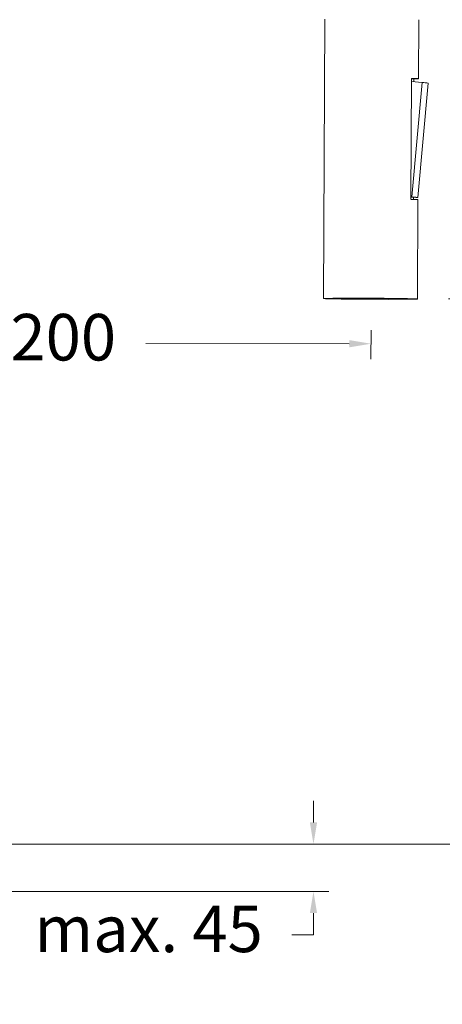
# Model space of a CAD drawing. Units: millimetres. Extents: x 1754 to 1854, y 1624 to 1727.
# Drawn here: x 1806 to 1820, y 1653 to 1685 of the extents above; entities that cross this region are included whole.
import ezdxf

# ---------------------------------------------------------------- set-up
doc = ezdxf.new("R2010")
doc.units = ezdxf.units.MM
doc.layers.add('cotas', color=253, linetype='Continuous', lineweight=5)
doc.layers.add('cuerpo', color=7, linetype='Continuous', lineweight=5)
doc.styles.add('ARIAL', font='arial.ttf')
doc.dimstyles.new('RS (E1.10)', dxfattribs={"dimtxt": 1.5, "dimasz": 0.7, "dimexe": 0.5, "dimexo": 1, "dimgap": 1, "dimtad": 0, "dimtih": 1, "dimtoh": 1, "dimdec": 0, "dimlfac": 10, "dimtxsty": 'ARIAL', "dimcen": 0, "dimclrd": 256, "dimclre": 256, "dimclrt": 256, "dimadec": 0, "dimazin": 0, "dimtfac": 1, "dimtdec": 0, "dimtofl": 0, "dimtmove": 0, "dimatfit": 3, "dimfxl": 1, "dimlwd": -1, "dimlwe": -1, "dimarcsym": 0})

# ---------------------------------------------------------------- blocks, each defined once
blk = doc.blocks.new('*D29')
at = {"layer": 'cotas', "transparency": 16777216}
for p, q in [((1805.518, 1714.301), (1772.998, 1714.301)), ((1773.498, 1713.601), (1773.498, 1688.223)), ((1773.498, 1659.32), (1773.498, 1684.698)), ((1793.964, 1658.62), (1772.998, 1658.62))]:
    blk.add_line(p, q, dxfattribs=at)
for points in [[(1773.382, 1713.601), (1773.615, 1713.601), (1773.498, 1714.301)], [(1773.382, 1659.32), (1773.615, 1659.32), (1773.498, 1658.62)]]:
    blk.add_solid(points, dxfattribs=at)
at = {"layer": 'Defpoints', "color": 0, "transparency": 16777216}
for p in [(1806.518, 1714.301), (1773.498, 1658.62), (1794.964, 1658.62)]:
    blk.add_point(p, dxfattribs=at)
at = {"layer": 'cotas', "transparency": 16777216, "insert": (1773.498, 1686.461), "char_height": 1.5, "attachment_point": 5, "style": 'ARIAL'}
blk.add_mtext('557', dxfattribs=at)
blk = doc.blocks.new('*D30')
at = {"layer": 'cotas', "transparency": 16777216}
for p, q in [((1797.474, 1675.211), (1797.473, 1674.277)), ((1817.507, 1675.179), (1817.505, 1674.245)), ((1798.174, 1674.776), (1804.917, 1674.765)), ((1816.806, 1674.746), (1810.251, 1674.757))]:
    blk.add_line(p, q, dxfattribs=at)
for points in [[(1798.174, 1674.893), (1798.173, 1674.659), (1797.474, 1674.777)], [(1816.806, 1674.863), (1816.806, 1674.63), (1817.506, 1674.745)]]:
    blk.add_solid(points, dxfattribs=at)
at = {"layer": 'Defpoints', "color": 0, "transparency": 16777216}
for p in [(1797.476, 1676.211), (1817.508, 1676.179), (1797.474, 1674.777)]:
    blk.add_point(p, dxfattribs=at)
at = {"layer": 'cotas', "transparency": 16777216, "insert": (1807.584, 1674.761), "char_height": 1.5, "attachment_point": 5, "style": 'ARIAL'}
blk.add_mtext('200', dxfattribs=at)
blk = doc.blocks.new('*D35')
at = {"layer": 'cotas', "transparency": 16777216}
for p, q in [((1820.006, 1676.188), (1823.473, 1676.188)), ((1822.973, 1675.488), (1822.973, 1669.376)), ((1822.973, 1659.32), (1822.973, 1665.844)), ((1801.006, 1658.62), (1823.473, 1658.62))]:
    blk.add_line(p, q, dxfattribs=at)
for points in [[(1822.857, 1675.488), (1823.09, 1675.488), (1822.973, 1676.188)], [(1822.857, 1659.32), (1823.09, 1659.32), (1822.973, 1658.62)]]:
    blk.add_solid(points, dxfattribs=at)
at = {"layer": 'Defpoints', "color": 0, "transparency": 16777216}
for p in [(1819.006, 1676.188), (1800.006, 1658.62), (1822.973, 1658.62)]:
    blk.add_point(p, dxfattribs=at)
at = {"layer": 'cotas', "transparency": 16777216, "insert": (1822.973, 1667.61), "char_height": 1.5, "attachment_point": 5, "style": 'ARIAL'}
blk.add_mtext('176', dxfattribs=at)
blk = doc.blocks.new('*D37')
at = {"layer": 'cotas', "transparency": 16777216}
for p, q in [((1815.651, 1659.32), (1815.651, 1660.02)), ((1800.776, 1658.62), (1816.151, 1658.62)), ((1803.866, 1657.096), (1816.151, 1657.096)), ((1815.651, 1656.396), (1815.651, 1655.696)), ((1815.651, 1655.696), (1814.951, 1655.696))]:
    blk.add_line(p, q, dxfattribs=at)
for points in [[(1815.534, 1659.32), (1815.768, 1659.32), (1815.651, 1658.62)], [(1815.534, 1656.396), (1815.768, 1656.396), (1815.651, 1657.096)]]:
    blk.add_solid(points, dxfattribs=at)
at = {"layer": 'Defpoints', "color": 0, "transparency": 16777216}
for p in [(1799.776, 1658.62), (1802.866, 1657.096), (1815.651, 1657.096)]:
    blk.add_point(p, dxfattribs=at)
at = {"layer": 'cotas', "transparency": 16777216, "insert": (1810.335, 1655.696), "char_height": 1.5, "attachment_point": 5, "style": 'ARIAL'}
blk.add_mtext('max. 45', dxfattribs=at)

msp = doc.modelspace()

# ---------------------------------------------------------------- linework, layer by layer
at = {"layer": 'cuerpo'}
for p, q in [((1816.016, 1685.201), (1815.976, 1676.201)), ((1819.037, 1683.287), (1819.046, 1685.187)), ((1818.795, 1679.397), (1818.812, 1683.297)), ((1818.889, 1683.281), (1818.812, 1683.281)), ((1819.157, 1683.163), (1818.812, 1683.195)), ((1818.889, 1683.281), (1818.888, 1683.188)), ((1818.819, 1679.479), (1819.157, 1683.163)), ((1819.014, 1679.456), (1819.353, 1683.14)), ((1818.795, 1679.472), (1818.89, 1679.463)), ((1818.819, 1679.479), (1818.796, 1679.481)), ((1818.872, 1679.465), (1818.872, 1679.396)), ((1819.006, 1676.188), (1819.02, 1679.388))]:
    msp.add_line(p, q, dxfattribs=at)
at = {"layer": 'cuerpo', "flags": 128}
for points in [[(1818.812, 1683.297), (1818.901, 1683.295), (1818.969, 1683.293), (1819.013, 1683.29), (1819.035, 1683.288), (1819.033, 1683.286), (1819.008, 1683.284), (1818.96, 1683.282), (1818.889, 1683.281)], [(1818.89, 1679.463), (1818.95, 1679.459), (1818.991, 1679.456), (1819.012, 1679.455), (1819.012, 1679.456), (1818.993, 1679.459), (1818.954, 1679.464), (1818.896, 1679.47), (1818.819, 1679.479)], [(1819.004, 1676.189), (1818.974, 1676.191), (1818.909, 1676.194), (1818.811, 1676.197), (1818.682, 1676.2), (1818.526, 1676.202), (1818.344, 1676.205), (1818.143, 1676.207), (1817.927, 1676.209), (1817.701, 1676.21), (1817.469, 1676.211), (1817.238, 1676.212), (1817.013, 1676.213), (1816.799, 1676.213), (1816.601, 1676.212), (1816.425, 1676.211), (1816.273, 1676.21), (1816.15, 1676.208), (1816.058, 1676.206), (1816, 1676.204), (1815.976, 1676.202), (1815.988, 1676.199), (1816.036, 1676.196), (1816.117, 1676.194), (1816.231, 1676.191), (1816.374, 1676.188), (1816.544, 1676.186), (1816.735, 1676.183), (1816.945, 1676.181), (1817.167, 1676.18), (1817.397, 1676.178), (1817.628, 1676.177), (1817.857, 1676.177), (1818.077, 1676.176), (1818.284, 1676.177), (1818.471, 1676.177), (1818.636, 1676.178), (1818.774, 1676.18), (1818.882, 1676.182), (1818.957, 1676.184), (1818.998, 1676.186), (1819.004, 1676.189)], [(1818.889, 1676.189), (1818.859, 1676.192), (1818.794, 1676.194), (1818.694, 1676.197), (1818.564, 1676.2), (1818.406, 1676.202), (1818.224, 1676.205), (1818.024, 1676.207), (1817.809, 1676.208), (1817.586, 1676.21), (1817.361, 1676.211), (1817.139, 1676.211), (1816.926, 1676.211), (1816.728, 1676.211), (1816.549, 1676.21), (1816.395, 1676.209), (1816.27, 1676.208), (1816.176, 1676.206), (1816.116, 1676.204), (1816.091, 1676.201), (1816.103, 1676.199), (1816.151, 1676.196), (1816.234, 1676.193), (1816.349, 1676.191), (1816.493, 1676.188), (1816.664, 1676.186), (1816.856, 1676.183), (1817.064, 1676.182), (1817.283, 1676.18), (1817.508, 1676.179), (1817.733, 1676.178), (1817.951, 1676.178), (1818.157, 1676.178), (1818.346, 1676.178), (1818.512, 1676.179), (1818.653, 1676.181), (1818.763, 1676.182), (1818.84, 1676.184), (1818.883, 1676.187), (1818.889, 1676.189)]]:
    msp.add_lwpolyline(points, dxfattribs=at)
at = {"layer": 'cuerpo'}
for centre, radius, start, end in [((1818.908, 1680.172), 3.002, 81.4703, 85.2269), ((1818.816, 1677.285), 2.113, 84.4493, 90.5532)]:
    msp.add_arc(centre, radius, start, end, dxfattribs=at)

# ---------------------------------------------------------------- dimensions: what is measured, and where the dimension line sits
at = {"layer": 'cotas'}
dim = msp.add_linear_dim(base=(1773.498, 1658.62), p1=(1806.518, 1714.301), p2=(1794.964, 1658.62), angle=90, dimstyle='RS (E1.10)', dxfattribs=at)
dim.commit()
dim.dimension.update_dxf_attribs({"geometry": '*D29', "text_midpoint": (1773.498, 1686.461)})
for base, p1, p2, angle, picture, middle, dimtype in [((1797.474, 1674.777), (1817.508, 1676.179), (1797.476, 1676.211), 179.9087, '*D30', (1807.584, 1674.761), 161), ((1822.973, 1658.62), (1819.006, 1676.188), (1800.006, 1658.62), 90, '*D35', (1822.973, 1667.61), 160)]:
    dim = msp.add_linear_dim(base=base, p1=p1, p2=p2, angle=angle, dimstyle='RS (E1.10)', dxfattribs=at)
    dim.commit()
    dim.dimension.update_dxf_attribs({"geometry": picture, "text_midpoint": middle, "dimtype": dimtype})
dim = msp.add_linear_dim(base=(1815.651, 1657.096), p1=(1799.776, 1658.62), p2=(1802.866, 1657.096), angle=90, text='max. 45', dimstyle='RS (E1.10)', dxfattribs=at)
dim.commit()
dim.dimension.update_dxf_attribs({"geometry": '*D37', "text_midpoint": (1810.335, 1655.696)})

doc.saveas('drawing.dxf')
